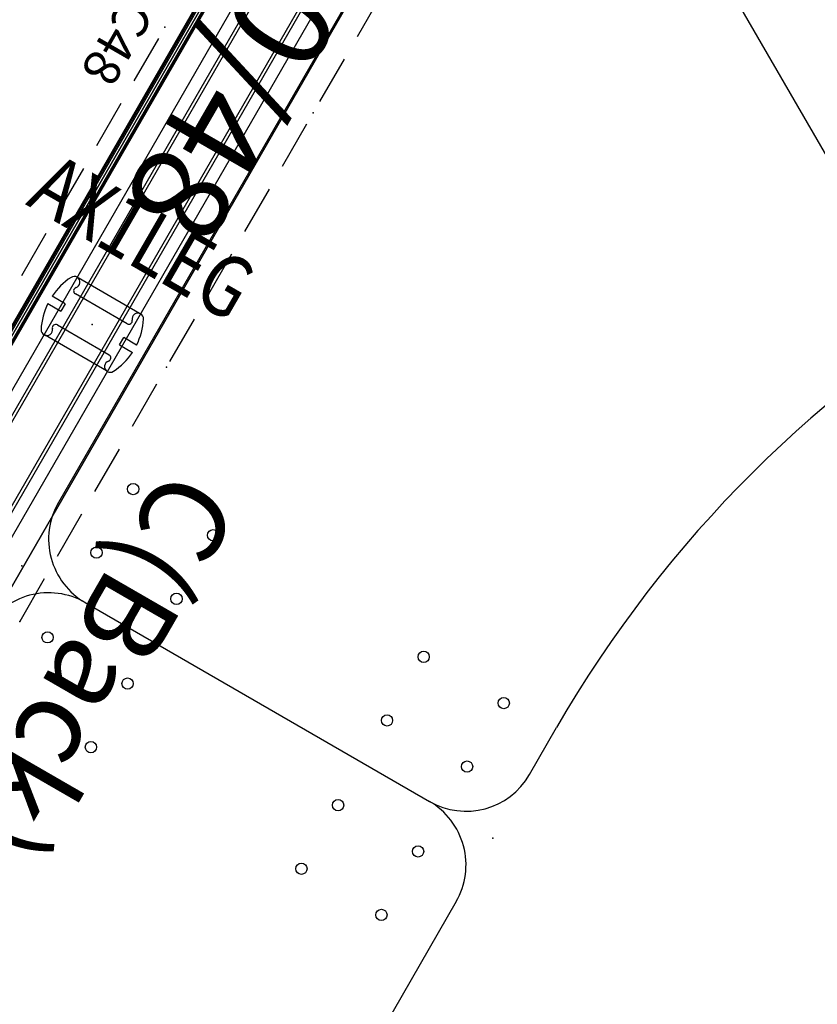
# Model space of a CAD drawing. Units: inches. Extents: x 336 to 812, y 55 to 353.
# Drawn here: x 387 to 419, y 143 to 183 of the extents above; entities that cross this region are included whole.
import ezdxf
from ezdxf.enums import TextEntityAlignment as Align

# ---------------------------------------------------------------- set-up
doc = ezdxf.new("R2010")
doc.units = ezdxf.units.IN
doc.header["$MEASUREMENT"] = 0
for name, color, linetype in [('A-FURN', 7, 'Continuous'), ('A-FURN-ET-TEXT', 7, 'Continuous'), ('AFUFU-2D-KB', 6, 'Continuous'), ('AFUFU-2D-KB-TX', 6, 'Continuous'), ('AFUFU-2D-TB', 2, 'Continuous'), ('AFUFU-2D-TB-TX', 2, 'Continuous'), ('AFUFU-3D-TB', 2, 'Continuous'), ('AFUFU-3D-TB-TR', 2, 'Continuous'), ('AFUPA-2D-SW-40', 3, 'Continuous'), ('AFUPA-2D-SW-40-TX', 3, 'Continuous'), ('AFUPA-2D-SW-AC', 3, 'Continuous'), ('AFUPA-2D-SW-AC-TX', 3, 'Continuous'), ('AFUPA-2D-SW-CC', 3, 'Continuous'), ('AFUPA-2D-SW-CC-TX', 3, 'Continuous'), ('AFUPA-2D-SW-CV', 3, 'Continuous'), ('AFUPA-2D-SW-CV-TX', 7, 'Continuous'), ('AFUPA-2D-SW-LN', 7, 'Continuous'), ('AFUPA-2D-SW-SU', 3, 'Continuous'), ('AFUPA-2D-SW-SU-TX', 3, 'Continuous'), ('AFUSL-2D', 4, 'Continuous'), ('AFUSL-2D-TX', 4, 'Continuous')]:
    doc.layers.add(name, color=color, linetype=linetype)
doc.styles.add('ElevationMarker', font='arial.ttf')
doc.styles.get("Standard").update_dxf_attribs({"font": 'arial.ttf'})

# ---------------------------------------------------------------- blocks, each defined once
blk = doc.blocks.new('P_APF1848')
at = {"layer": 'AFUPA-2D-SW-40'}
for p, q in [((0, 5), (48, 5)), ((0, 0), (48, 0))]:
    blk.add_line(p, q, dxfattribs=at)
for p in [(24, 5), (36, 5), (24, 2.5), (36, 2.5), (24, 0), (36, 0)]:
    blk.add_point(p, dxfattribs=at)
at = {"layer": 'AFUPA-2D-SW-LN'}
for p, q in [((18.4, 6), (20.4, 6)), ((21.467, 6), (23.467, 6)), ((24.533, 6), (26.533, 6)), ((27.6, 6), (29.6, 6)), ((30.667, 6), (32.667, 6)), ((33.733, 6), (35.733, 6)), ((36.8, 6), (38.8, 6)), ((39.867, 6), (41.867, 6)), ((42.933, 6), (44.933, 6)), ((46, 6), (48, 6)), ((24.533, -1), (26.533, -1)), ((27.6, -1), (29.6, -1)), ((30.667, -1), (32.667, -1)), ((33.733, -1), (35.733, -1))]:
    blk.add_line(p, q, dxfattribs=at)
for p in [(24, 6), (36, 6), (48, 6), (24, -1)]:
    blk.add_point(p, dxfattribs=at)
at = {"layer": 'AFUPA-2D-SW-40-TX'}
blk.add_attdef('CAPTG', text='', height=4, dxfattribs=at).set_placement((24, 2.5), align=Align.MIDDLE)
at = {"layer": 'AFUPA-2D-SW-40-TX', "flags": 1}
for tag in ['CAPPN', 'CAPMG', 'CAPMC', 'CAPQT', 'CAPDH', 'CAPGC']:
    blk.add_attdef(tag, (0, 0), '', height=0.001, dxfattribs=at)
blk = doc.blocks.new('P_APC0948S')
at = {"layer": 'AFUPA-2D-SW-CV'}
for p, q in [((0, 1), (48, 1)), ((0, 0), (48, 0))]:
    blk.add_line(p, q, dxfattribs=at)
at = {"layer": 'AFUPA-2D-SW-CV-TX', "flags": 1}
for tag in ['CAPPN', 'CAPMG', 'CAPMC', 'CAPQT', 'CAPDH', 'CAPGC']:
    blk.add_attdef(tag, (0, 0), '', height=0.001, dxfattribs=at)
at = {"layer": 'AFUPA-2D-SW-CV-TX'}
blk.add_attdef('CAPTG', text='', height=2.5, dxfattribs=at).set_placement((24, -1), align=Align.TOP_CENTER)
blk = doc.blocks.new('P_APC0948C')
at = {"layer": 'AFUPA-2D-SW-CV'}
for p, q in [((0, 1), (48, 1)), ((0, 0), (48, 0))]:
    blk.add_line(p, q, dxfattribs=at)
at = {"layer": 'AFUPA-2D-SW-CV-TX', "flags": 1}
for tag in ['CAPPN', 'CAPMG', 'CAPMC', 'CAPQT', 'CAPDH', 'CAPGC']:
    blk.add_attdef(tag, (0, 0), '', height=0.001, dxfattribs=at)
at = {"layer": 'AFUPA-2D-SW-CV-TX'}
blk.add_attdef('CAPTG', text='', height=2.5, dxfattribs=at).set_placement((24, -1), align=Align.TOP_CENTER)
blk = doc.blocks.new('P_C')
at = {"layer": 'A-FURN'}
blk.add_blockref('P_APF1848', (0, 0), dxfattribs=at).add_auto_attribs({'CAPTG': '40/48'})
at = {"layer": 'A-FURN', "rotation": 180}
for name in ['P_APC0948S', 'P_APC0948C']:
    blk.add_blockref(name, (48, 5), dxfattribs=at)
at = {"layer": 'A-FURN'}
for name in ['P_APC0948S', 'P_APC0948C']:
    blk.add_blockref(name, (0, 0), dxfattribs=at)
at = {"layer": 'A-FURN', "flags": 1}
for tag, p, height in [('CAPSTD', (0.5, 0.5), 0.0001), ('CAPSTDTITLE', (0, 0), 0.001), ('CAPSTDTYPE', (0, 0), 0.001), ('CAPALIAS1', (0, 0), 0.001), ('CAPALIAS2', (0, 0), 0.001), ('CAPALIAS3', (0, 0), 0.001), ('CAPAUTOMATIONLINE', (0, 0), 0.0001), ('CAPFRONTONLY', (0, 0), 0.0001), ('CAPMG', (0, 0), 0.0001)]:
    blk.add_attdef(tag, p, '', height=height, dxfattribs=at)
at = {"layer": 'A-FURN-ET-TEXT'}
for tag, p in [('CAPBackElevMarker', (48, 8)), ('CAPFrontElevMarker', (48, -6.5))]:
    blk.add_attdef(tag, text='', height=3.5, dxfattribs=at).set_placement(p, align=Align.CENTER)
blk = doc.blocks.new('P_AX1LEG')
at = {"layer": 'AFUPA-2D-SW-SU', "linetype": 'Continuous'}
for p, q in [((-0.172, 1.995, 0.079), (-0.172, 1.385, 0.079)), ((0.172, 1.385, 0.079), (0.172, 1.995, 0.079)), ((-0.734, 1.223, 0.079), (-0.734, -1.223, 0.079)), ((0.172, 1.385, 0.079), (-0.172, 1.385, 0.079)), ((0.734, -1.223, 0.079), (0.734, 1.223, 0.079)), ((-0.172, -1.385, 0.079), (0.172, -1.385, 0.079)), ((-0.172, -1.385, 0.079), (-0.172, -1.995, 0.079)), ((0.172, -1.995, 0.079), (0.172, -1.385, 0.079))]:
    blk.add_line(p, q, dxfattribs=at)
at = {"layer": 'AFUPA-2D-SW-SU'}
for p, q in [((-1.353, 1.447, 0.079), (-1.353, -1.447, 0.079)), ((1.353, 1.447, 0.079), (1.353, -1.447, 0.079))]:
    blk.add_line(p, q, dxfattribs=at)
at = {"layer": 'AFUPA-2D-SW-SU', "linetype": 'Continuous'}
for centre, radius, start, end in [((-1.125, 1.5, 0.079), 0.234, 116.6059, 312.1538), ((0, -0.746, 0.079), 2.746, 93.5912, 116.6059), ((0, -0.746, 0.079), 2.746, 63.3941, 86.4088), ((1.125, 1.5, 0.079), 0.234, 227.8462, 63.3941), ((-0.874, 1.223, 0.079), 0.14, 0, 132.1538), ((0.874, 1.223, 0.079), 0.14, 47.8462, 180), ((-1.125, -1.5, 0.079), 0.234, 47.8462, 243.3941), ((-0.874, -1.223, 0.079), 0.14, 227.8462, 0), ((0.874, -1.223, 0.079), 0.14, 180, 312.1538), ((1.125, -1.5, 0.079), 0.234, 296.6059, 132.1538), ((0, 0.746, 0.079), 2.746, 243.3941, 266.4088), ((0, 0.746, 0.079), 2.746, 273.5912, 296.6059)]:
    blk.add_arc(centre, radius, start, end, dxfattribs=at)
at = {"layer": 'AFUPA-2D-SW-SU'}
blk.add_point((0, 0), dxfattribs=at)
at = {"layer": 'AFUPA-2D-SW-SU-TX', "width": 0.8}
blk.add_attdef('CAPTG', text='', height=2.5, rotation=90, dxfattribs=at).set_placement((-3.803, 0), align=Align.MIDDLE)
at = {"layer": 'AFUPA-2D-SW-SU-TX', "width": 0.8, "flags": 1}
blk.add_attdef('CAPPN', (0, 0), '', height=0.001, dxfattribs=at)
at = {"layer": 'AFUPA-2D-SW-SU-TX', "flags": 1}
for tag in ['CAPMG', 'CAPMC', 'CAPQT', 'CAPDH', 'CAPGC']:
    blk.add_attdef(tag, (0, 0), '', height=0.001, dxfattribs=at)
blk = doc.blocks.new('P_AUPV48S5')
at = {"layer": 'AFUFU-2D-TB'}
for p, q in [((-5, -2.887), (-38.044, -21.965)), ((-39.142, -26.063), (-31.017, -40.136)), ((-26.919, -41.234), (-25, -40.126))]:
    blk.add_line(p, q, dxfattribs=at)
for centre in [(-35.124, -23.022), (-37.723, -24.522), (-33.235, -26.295), (-35.833, -27.795), (-28.264, -34.904), (-30.862, -36.404), (-26.374, -38.177), (-28.973, -39.677)]:
    blk.add_circle(centre, 0.231, dxfattribs=at)
for centre, radius, start, end in [((-36.544, -24.563), 3, 120, 210), ((0, -83.427), 50, 60, 120), ((-28.419, -38.636), 3, 210, 300)]:
    blk.add_arc(centre, radius, start, end, dxfattribs=at)
blk.add_point((-40.642, -23.465), dxfattribs=at)
at = {"layer": 'AFUFU-2D-TB-TX', "flags": 1}
for tag in ['CAPPN', 'CAPMG', 'CAPMC', 'CAPQT', 'CAPDH', 'CAPGC']:
    blk.add_attdef(tag, (0, 0), '', height=0.001, dxfattribs=at)
at = {"layer": 'AFUFU-2D-TB-TX'}
blk.add_attdef('CAPTG', text='', height=2.5, dxfattribs=at).set_placement((0, -31.427), align=Align.CENTER)
blk = doc.blocks.new('3_AUPV48S5')
at = {"layer": 'AFUFU-2D-TB-TX', "flags": 1}
for tag, height in [('CAPTG', 2.5), ('CAPPN', 0.001), ('CAPMG', 0.001), ('CAPMC', 0.001), ('CAPQT', 0.001), ('CAPDH', 0.001), ('CAPGC', 0.001)]:
    blk.add_attdef(tag, (0, 0), '', height=height, dxfattribs=at)
at = {"layer": 'AFUFU-3D-TB'}
mesh = blk.add_polyface(dxfattribs=at)
corners = [(30.265, -40.482, 27.75), (29.725, -40.897, 27.75), (39.155, -24.563, 27.75), (39.066, -25.239, 27.75), (29.095, -41.158, 27.75), (39.066, -23.887, 27.75), (28.419, -41.247, 27.75), (38.805, -23.257, 27.75), (27.743, -41.158, 27.75), (38.39, -22.716, 27.75), (-1.255, -2.018, 27.75), (0, -1.936, 27.75), (0, -33.038, 27.75), (-6.577, -33.47, 27.75), (25.194, -39.789, 27.75), (19.283, -36.874, 27.75), (3.678, -2.667, 27.75), (4.806, -3.223, 27.75), (13.042, -34.755, 27.75), (2.488, -2.263, 27.75), (6.577, -33.47, 27.75), (1.255, -2.018, 27.75), (27.113, -40.897, 27.75), (37.85, -22.301, 27.75), (30.68, -39.941, 27.75), (38.805, -25.868, 27.75), (-13.042, -34.755, 27.75), (-2.488, -2.263, 27.75), (-37.85, -22.301, 27.75), (-27.113, -40.897, 27.75), (-27.743, -41.158, 27.75), (-38.39, -22.716, 27.75), (-28.419, -41.247, 27.75), (-38.805, -23.257, 27.75), (-39.066, -23.887, 27.75), (-29.095, -41.158, 27.75), (-29.725, -40.897, 27.75), (-39.155, -24.563, 27.75), (-30.265, -40.482, 27.75), (-39.066, -25.239, 27.75), (-30.68, -39.941, 27.75), (-38.805, -25.868, 27.75), (-4.806, -3.223, 27.75), (-25.194, -39.789, 27.75), (-3.678, -2.667, 27.75), (-19.283, -36.874, 27.75)]
mesh.append_faces([[corners[k] for k in face] for face in [(39, 38, 40, 41)]], dxfattribs={"vtx0": -1})
mesh.append_faces([[corners[k] for k in face] for face in [(19, 18, 20, 21), (12, 11, 21, 20), (28, 29, 30, 31), (31, 30, 32, 33), (34, 35, 36, 37), (37, 36, 38, 39), (33, 32, 35, 34), (42, 43, 29, 28), (44, 45, 43, 42), (27, 26, 45, 44)]], dxfattribs={"vtx0": -1, "vtx2": -1})
mesh.append_faces([[corners[k] for k in face] for face in [(24, 0, 3, 25)]], dxfattribs={"vtx1": -1})
mesh.append_faces([[corners[k] for k in face] for face in [(0, 1, 2, 3), (1, 4, 5, 2), (4, 6, 7, 5), (6, 8, 9, 7), (10, 11, 12, 13), (14, 15, 16, 17), (15, 18, 19, 16), (22, 14, 17, 23), (8, 22, 23, 9), (13, 26, 27, 10)]], dxfattribs={"vtx1": -1, "vtx3": -1})
mesh = blk.add_polyface(dxfattribs=at)
corners = [(-29.725, -40.897, 29), (-29.095, -41.158, 29), (-39.066, -23.887, 29), (-39.155, -24.563, 29), (-30.265, -40.482, 29), (-39.066, -25.239, 29), (-30.68, -39.941, 29), (-38.805, -25.868, 29), (-27.743, -41.158, 29), (-27.113, -40.897, 29), (-37.85, -22.301, 29), (-38.39, -22.716, 29), (-28.419, -41.247, 29), (-38.805, -23.257, 29), (-25.194, -39.789, 29), (-4.806, -3.223, 29), (-19.283, -36.874, 29), (-3.678, -2.667, 29), (3.678, -2.667, 29), (19.283, -36.874, 29), (25.194, -39.789, 29), (4.806, -3.223, 29), (2.488, -2.263, 29), (13.042, -34.755, 29), (6.577, -33.47, 29), (1.255, -2.018, 29), (0, -33.038, 29), (0, -1.936, 29), (-1.255, -2.018, 29), (-6.577, -33.47, 29), (27.113, -40.897, 29), (37.85, -22.301, 29), (39.155, -24.563, 29), (29.725, -40.897, 29), (30.265, -40.482, 29), (39.066, -25.239, 29), (39.066, -23.887, 29), (29.095, -41.158, 29), (38.805, -23.257, 29), (28.419, -41.247, 29), (38.39, -22.716, 29), (27.743, -41.158, 29), (30.68, -39.941, 29), (38.805, -25.868, 29), (-2.488, -2.263, 29), (-13.042, -34.755, 29)]
mesh.append_faces([[corners[k] for k in face] for face in [(35, 34, 42, 43)]], dxfattribs={"vtx0": -1})
mesh.append_faces([[corners[k] for k in face] for face in [(18, 19, 20, 21), (22, 23, 19, 18), (26, 27, 28, 29), (21, 20, 30, 31), (32, 33, 34, 35), (36, 37, 33, 32), (38, 39, 37, 36), (40, 41, 39, 38), (31, 30, 41, 40), (44, 45, 29, 28)]], dxfattribs={"vtx0": -1, "vtx2": -1})
mesh.append_faces([[corners[k] for k in face] for face in [(6, 4, 5, 7)]], dxfattribs={"vtx1": -1})
mesh.append_faces([[corners[k] for k in face] for face in [(0, 1, 2, 3), (4, 0, 3, 5), (8, 9, 10, 11), (12, 8, 11, 13), (1, 12, 13, 2), (9, 14, 15, 10), (14, 16, 17, 15), (24, 23, 22, 25), (25, 27, 26, 24), (16, 45, 44, 17)]], dxfattribs={"vtx1": -1, "vtx3": -1})
at = {"layer": 'AFUFU-3D-TB-TR'}
mesh = blk.add_polyface(dxfattribs=at)
corners = [(37.86, -22.284, 27.754), (37.85, -22.301, 27.75), (38.39, -22.716, 27.75), (38.405, -22.702, 27.754), (37.868, -22.269, 27.767), (38.417, -22.69, 27.767), (0, -1.898, 27.767), (1.257, -1.998, 27.754), (1.255, -2.018, 27.75), (0, -1.888, 27.785), (0, -1.915, 27.754), (1.259, -1.981, 27.767), (0, -1.936, 27.75), (1.261, -1.971, 27.785), (2.488, -2.263, 27.75), (2.493, -2.243, 27.754), (2.497, -2.227, 27.767), (2.5, -2.217, 27.785), (3.696, -2.623, 27.785), (4.806, -3.223, 27.75), (4.816, -3.206, 27.754), (3.692, -2.633, 27.767), (4.824, -3.191, 27.767), (3.686, -2.648, 27.754), (4.829, -3.182, 27.785), (3.678, -2.667, 27.75), (37.873, -22.26, 27.785), (38.847, -25.892, 27.785), (38.838, -25.887, 27.767), (30.713, -39.96, 27.767), (30.722, -39.965, 27.785), (38.823, -25.879, 27.754), (30.698, -39.952, 27.754), (38.805, -25.868, 27.75), (30.68, -39.941, 27.75), (4.91, -3.043, 28.984), (4.961, -2.955, 28.963), (3.797, -2.381, 28.963), (3.758, -2.475, 28.984), (4.858, -3.133, 28.996), (3.718, -2.571, 28.996), (4.806, -3.223, 29), (3.678, -2.667, 29), (4.999, -2.889, 28.89), (4.998, -2.891, 28.835), (3.825, -2.313, 28.835), (3.826, -2.311, 28.89), (4.985, -2.913, 28.937), (3.815, -2.336, 28.937), (1.282, -1.812, 28.984), (1.295, -1.71, 28.963), (0, -1.625, 28.963), (0, -1.728, 28.984), (1.268, -1.914, 28.996), (0, -1.831, 28.996), (1.255, -2.018, 29), (0, -1.936, 29), (1.305, -1.635, 28.89), (1.305, -1.637, 28.835), (0, -1.552, 28.835), (0, -1.55, 28.89), (2.587, -1.891, 28.89), (2.587, -1.892, 28.835), (1.301, -1.662, 28.937), (0, -1.577, 28.937), (2.541, -2.062, 28.984), (2.568, -1.963, 28.963), (2.515, -2.162, 28.996), (2.488, -2.263, 29), (2.58, -1.917, 28.937), (38.043, -21.967, 28.89), (38.042, -21.969, 28.835), (37.954, -22.121, 28.984), (38.005, -22.033, 28.963), (37.902, -22.211, 28.996), (37.85, -22.301, 29), (38.029, -21.991, 28.937), (30.68, -39.941, 29), (30.771, -39.994, 28.996), (38.896, -25.921, 28.996), (38.805, -25.868, 29), (30.861, -40.045, 28.984), (38.986, -25.972, 28.984)]
mesh.append_faces([[corners[k] for k in face] for face in [(0, 1, 2, 3), (4, 0, 3, 5), (6, 7, 8, 9), (10, 11, 7, 6), (12, 13, 11, 10), (13, 14, 15, 11), (11, 15, 16, 7), (7, 16, 17, 8), (18, 19, 20, 21), (21, 20, 22, 23), (23, 22, 24, 25), (16, 23, 25, 17), (15, 21, 23, 16), (14, 18, 21, 15), (20, 19, 1, 0), (22, 20, 0, 4), (24, 22, 4, 26), (27, 28, 29, 30), (28, 31, 32, 29), (31, 33, 34, 32), (35, 36, 37, 38), (43, 44, 45, 46), (47, 43, 46, 48), (36, 47, 48, 37), (49, 50, 51, 52), (53, 49, 52, 54), (57, 58, 59, 60), (61, 62, 58, 57), (63, 57, 60, 64), (50, 63, 64, 51), (65, 66, 50, 49), (67, 65, 49, 53), (69, 61, 57, 63), (66, 69, 63, 50), (46, 45, 62, 61), (38, 37, 66, 65), (40, 38, 65, 67), (48, 46, 61, 69), (37, 48, 69, 66), (70, 71, 44, 43), (72, 73, 36, 35), (76, 70, 43, 47), (73, 76, 47, 36), (78, 81, 82, 79), (26, 24, 44, 71), (62, 17, 13, 58), (58, 13, 9, 59), (44, 24, 18, 45), (45, 18, 17, 62)]])
mesh.append_faces([[corners[k] for k in face] for face in [(39, 35, 38, 40)]], dxfattribs={"vtx0": -1})
mesh.append_faces([[corners[k] for k in face] for face in [(41, 39, 40, 42), (55, 53, 54, 56), (68, 67, 53, 55), (42, 40, 67, 68), (75, 74, 39, 41), (77, 78, 79, 80)]], dxfattribs={"vtx0": -1, "vtx2": -1})
mesh.append_faces([[corners[k] for k in face] for face in [(74, 72, 35, 39)]], dxfattribs={"vtx2": -1})
blk = doc.blocks.new('P_APTL48')
at = {"layer": 'AFUPA-2D-SW-CC'}
for p, q in [((48, 5), (0, 5)), ((0, 3.487), (48, 3.487)), ((0, 1.513), (48, 1.513)), ((48, 0), (0, 0))]:
    blk.add_line(p, q, dxfattribs=at)
at = {"layer": 'AFUPA-2D-SW-CC-TX', "width": 0.8, "flags": 1}
blk.add_attdef('CAPPN', (0, 0), '', height=0.001, dxfattribs=at)
at = {"layer": 'AFUPA-2D-SW-CC-TX', "flags": 1}
for tag in ['CAPMG', 'CAPMC', 'CAPQT', 'CAPDH', 'CAPGC']:
    blk.add_attdef(tag, (0, 0), '', height=0.001, dxfattribs=at)
at = {"layer": 'AFUPA-2D-SW-CC-TX', "width": 0.8}
blk.add_attdef('CAPTG', (17.804, -2.486), '', height=1.5, dxfattribs=at)
blk = doc.blocks.new('P_APT1C48')
at = {"layer": 'AFUPA-2D-SW-AC'}
for p, q in [((48, 3.36), (0, 3.36)), ((0, 1.64), (48, 1.64))]:
    blk.add_line(p, q, dxfattribs=at)
at = {"layer": 'AFUPA-2D-SW-AC-TX', "flags": 1}
for tag in ['CAPPN', 'CAPMG', 'CAPMC', 'CAPQT', 'CAPDH', 'CAPGC']:
    blk.add_attdef(tag, (0, 0), '', height=0.001, dxfattribs=at)
at = {"layer": 'AFUPA-2D-SW-AC-TX'}
blk.add_attdef('CAPTG', (18.808, -3.122), '', height=2.5, dxfattribs=at)
blk = doc.blocks.new('P_AUPS48S4')
at = {"layer": 'AFUFU-2D-TB'}
for p, q in [((48, -3), (48, -19.25)), ((45, -22.25), (3, -22.25))]:
    blk.add_line(p, q, dxfattribs=at)
for centre in [(46, -2.375), (43, -6.155), (46, -6.155), (43, -16.095), (46, -16.095), (43, -19.875), (46, -19.875)]:
    blk.add_circle(centre, 0.231, dxfattribs=at)
for centre, start, end in [((45, -3), 0, 90), ((45, -19.25), 270, 0)]:
    blk.add_arc(centre, 3, start, end, dxfattribs=at)
for p in [(48, 0), (48, -22.25)]:
    blk.add_point(p, dxfattribs=at)
at = {"layer": 'AFUFU-2D-TB-TX', "flags": 1}
for tag in ['CAPPN', 'CAPMG', 'CAPMC', 'CAPQT', 'CAPDH', 'CAPGC']:
    blk.add_attdef(tag, (0, 0), '', height=0.001, dxfattribs=at)
at = {"layer": 'AFUFU-2D-TB-TX'}
blk.add_attdef('CAPTG', text='', height=2.5, dxfattribs=at).set_placement((24, -20.25), align=Align.CENTER)
blk = doc.blocks.new('P_COPE01')
at = {"layer": 'AFUSL-2D'}
for p, q in [((-0.317, 1.505), (-0.317, -1.25)), ((0.317, 1.505), (0.317, -1.25)), ((-0.25, -1.25), (-0.317, -1.25)), ((-0.25, -11.239), (-0.25, -1.25)), ((0.25, -11.239), (0.25, -1.25)), ((0.25, -1.25), (0.317, -1.25)), ((-0.472, -11.363), (-0.312, -11.239)), ((0.312, -11.239), (0.25, -11.239)), ((0.472, -11.363), (0.312, -11.239)), ((-0.511, -11.552), (-0.472, -11.363)), ((-0.511, -11.952), (-0.511, -11.552)), ((0.511, -11.552), (0.472, -11.363)), ((0.511, -11.952), (0.511, -11.552)), ((-0.561, -12.12), (-0.511, -11.952)), ((0.561, -12.12), (0.511, -11.952)), ((-1.235, -14.169), (-0.671, -12.268)), ((-0.671, -12.268), (-0.561, -12.12)), ((0.671, -12.268), (0.561, -12.12)), ((1.235, -14.169), (0.671, -12.268))]:
    blk.add_line(p, q, dxfattribs=at)
for centre, radius, start, end in [((0, 1.505), 0.317, 360, 180), ((0, 0), 1.152, 105.9601, 254.0399), ((0, 0), 1.152, 285.9601, 74.0399), ((0, -16.985), 3.074, 113.6802, 66.3198)]:
    blk.add_arc(centre, radius, start, end, dxfattribs=at)
blk.add_point((0, 0), dxfattribs=at)
at = {"layer": 'AFUSL-2D-TX', "flags": 1}
for tag in ['CAPPN', 'CAPMG', 'CAPMC', 'CAPQT', 'CAPDH', 'CAPGC']:
    blk.add_attdef(tag, (0, 0), '', height=0.001, dxfattribs=at)
at = {"layer": 'AFUSL-2D-TX'}
blk.add_attdef('CAPTG', text='', height=2.5, dxfattribs=at).set_placement((0, -21.059), align=Align.TOP_CENTER)
blk = doc.blocks.new('P_OAK21ALBK16')
at = {"layer": 'AFUFU-2D-KB'}
for p, q in [((3.768, 16), (-3.768, 16)), ((-3.768, 16), (-3.768, 0)), ((3.768, 0), (3.768, 16)), ((6.457, 2.945), (6.457, 4.158)), ((-3.768, 0), (3.768, 0)), ((-3.35, -1.241), (-3.35, 0)), ((3.35, -1.241), (3.35, 0)), ((-3.888, -1.461), (-4.611, -2.183)), ((3.357, -1.241), (-3.357, -1.241)), ((3.888, -1.461), (4.611, -2.183)), ((-5.102, -2.402), (-9.123, -2.613)), ((5.102, -2.402), (9.123, -2.613)), ((-9.999, -8.937), (-9.999, -11.168)), ((-9.999, -8.937), (9.999, -8.937)), ((0, -8.937), (0, -12.241)), ((9.999, -8.937), (9.999, -11.168))]:
    blk.add_line(p, q, dxfattribs=at)
for centre, radius, start, end in [((4.904, -5.435), 9.718, 80.8005, 96.7116), ((4.904, 12.538), 9.718, 263.2884, 279.1995), ((-3.357, -1.991), 0.75, 90, 135), ((3.357, -1.991), 0.75, 45, 90), ((-5.141, -1.653), 0.75, 273, 315), ((5.141, -1.653), 0.75, 225, 267), ((-9.045, -4.111), 1.5, 93, 174.9952), ((9.045, -4.111), 1.5, 5.0048, 87), ((83.794, -12.241), 94.694, 174.99523, 178.73403), ((-83.794, -12.241), 94.694, 1.26597, 5.00477), ((13.302, -8.822), 4, 215.7031, 130.9435), ((-9.877, -10.171), 1, 178.734, 257.6342), ((9.877, -10.171), 1, 282.3658, 1.266), ((0, 34.881), 47.122, 257.6342, 282.3658)]:
    blk.add_arc(centre, radius, start, end, dxfattribs=at)
blk.add_point((0, 0), dxfattribs=at)
at = {"layer": 'AFUFU-2D-KB-TX', "flags": 1}
for tag, height in [('CAPTG', 2.5), ('CAPPN', 0.001), ('CAPMG', 0.001), ('CAPMC', 0.001), ('CAPQT', 0.001), ('CAPDH', 0.001), ('CAPGC', 0.001)]:
    blk.add_attdef(tag, (0, 0), '', height=height, dxfattribs=at)

msp = doc.modelspace()

# ---------------------------------------------------------------- block references
at = {"layer": 'A-FURN'}
for name, p, rotation in [('3_AUPV48S5', (405.998, 203.713), 270), ('P_AUPV48S5', (410.224, 201.274), 29.9999999999999), ('P_APTL48', (405.478, 202.934), 240.0001778688065), ('P_OAK21ALBK16', (426.937, 172.325), 29.99999999999995), ('P_AUPS48S4', (362.759, 119.062), 59.99999999999997)]:
    msp.add_blockref(name, p, dxfattribs=dict(at, rotation=rotation))
ref = msp.add_blockref('P_C', (405.478, 202.934), dxfattribs=dict(at, rotation=239.9999999999993))
ref.add_attrib('CAPBackElevMarker', 'C(Back)', dxfattribs={"layer": 'A-FURN-ET-TEXT', "height": 3.5, "rotation": 240, "style": 'ElevationMarker'}).set_placement((388.406, 157.365), align=Align.CENTER)
ref = msp.add_blockref('P_APT1C48', (405.478, 202.934), dxfattribs=dict(at, rotation=239.9999999996805))
ref.add_attrib('CAPTG', 'APT1C48', (393.371, 188.207), dxfattribs={"layer": 'AFUPA-2D-SW-AC-TX', "height": 1.5, "rotation": 240})
for name, p, rotation, values in [('P_COPE01', (375.351, 173.72), 149.9999999999999, {'CAPTG': 'COPE01'}), ('P_AX1LEG', (389.643, 170.507), 239.9999999999993, {'CAPTG': 'AX1LEG'})]:
    msp.add_blockref(name, p, dxfattribs=dict(at, rotation=rotation)).add_auto_attribs(values)

doc.saveas('drawing.dxf')
